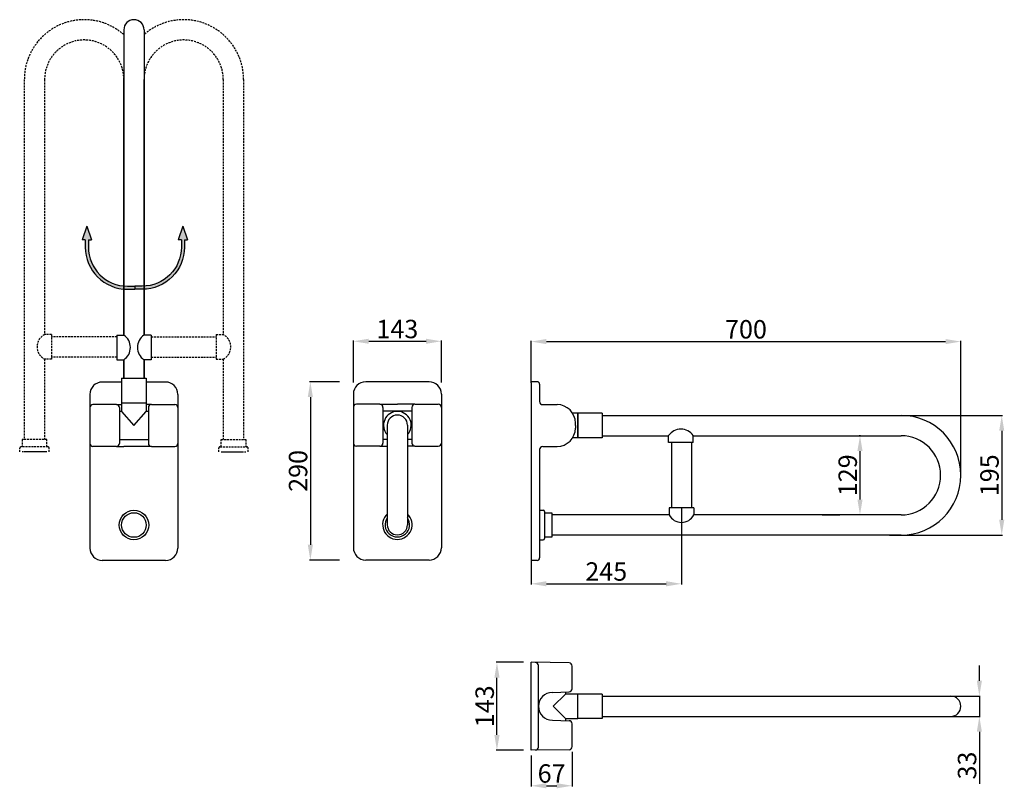
# Model space of a CAD drawing. Extents: x 1218 to 2822, y -332 to 919.
import ezdxf

# ---------------------------------------------------------------- set-up
doc = ezdxf.new("R2010")
doc.units = 0
doc.linetypes.add('ACAD_ISO10W100', pattern=[18, 12, -3, 0, -3])
doc.linetypes.add('NASCOSTA', pattern=[9.525, 6.35, -3.175])
doc.layers.get('0').update_dxf_attribs({"color": 250, "linetype": 'CONTINUOUS'})
doc.layers.get('DEFPOINTS').update_dxf_attribs({"linetype": 'CONTINUOUS'})
doc.layers.add('DISEGNO', color=250, linetype='CONTINUOUS')
doc.dimstyles.get("Standard").update_dxf_attribs({"dimtxt": 0.18, "dimasz": 0.18, "dimexe": 0.18, "dimexo": 0.0625, "dimgap": 0.09, "dimtad": 0, "dimtih": 1, "dimtoh": 1, "dimdec": 4, "dimzin": 0, "dimdsep": 46, "dimtxsty": 'Standard', "dimcen": 0.09, "dimadec": 0, "dimazin": 0, "dimtfac": 1, "dimtdec": 4, "dimtofl": 0, "dimtmove": 0, "dimatfit": 3, "dimfxl": 1, "dimtolj": 1, "dimtzin": 0, "dimarcsym": 0})

# ---------------------------------------------------------------- blocks, each defined once
blk = doc.blocks.new('*D8')
at = {"layer": 'DEFPOINTS', "color": 0}
for p in [(2750.9, 395.1), (2050.9, 329.7), (2750.9, 177.4)]:
    blk.add_point(p, dxfattribs=at)
at = {"layer": 'DISEGNO', "color": 0, "lineweight": -2}
for p, q in [((2050.9, 330.3), (2050.9, 396.4)), ((2075.9, 395.1), (2725.9, 395.1)), ((2750.9, 178), (2750.9, 396.4))]:
    blk.add_line(p, q, dxfattribs=at)
at = {"layer": 'DISEGNO', "color": 0}
for points in [[(2075.9, 399.3), (2075.9, 391), (2050.9, 395.1)], [(2725.9, 399.3), (2725.9, 391), (2750.9, 395.1)]]:
    blk.add_solid(points, dxfattribs=at)
at = {"layer": 'DISEGNO', "color": 0, "insert": (2400.9, 415.1), "char_height": 30, "attachment_point": 5}
blk.add_mtext('\\A1;700', dxfattribs=at)
blk = doc.blocks.new('*D9')
at = {"layer": 'DEFPOINTS', "color": 0}
for p in [(2587.8, 241.9), (2586.6, 112.9), (2587.8, 112.9)]:
    blk.add_point(p, dxfattribs=at)
at = {"layer": 'DISEGNO', "color": 0, "lineweight": -2}
for p, q in [((2587.2, 241.9), (2585.3, 241.9)), ((2586.6, 216.9), (2586.6, 137.9)), ((2587.2, 112.9), (2585.3, 112.9))]:
    blk.add_line(p, q, dxfattribs=at)
at = {"layer": 'DISEGNO', "color": 0}
for points in [[(2582.4, 216.9), (2590.8, 216.9), (2586.6, 241.9)], [(2582.4, 137.9), (2590.8, 137.9), (2586.6, 112.9)]]:
    blk.add_solid(points, dxfattribs=at)
at = {"layer": 'DISEGNO', "color": 0, "insert": (2566.6, 177.4), "char_height": 30, "attachment_point": 5, "rotation": 90}
blk.add_mtext('\\A1;129', dxfattribs=at)
blk = doc.blocks.new('*D10')
at = {"layer": 'DEFPOINTS', "color": 0}
for p in [(2653.4, 274.9), (2634.2, 79.9), (2817.5, 79.9)]:
    blk.add_point(p, dxfattribs=at)
at = {"layer": 'DISEGNO', "color": 0, "lineweight": -2}
for p, q in [((2654, 274.9), (2818.7, 274.9)), ((2817.5, 249.9), (2817.5, 104.9)), ((2634.8, 79.9), (2818.7, 79.9))]:
    blk.add_line(p, q, dxfattribs=at)
at = {"layer": 'DISEGNO', "color": 0}
for points in [[(2813.3, 249.9), (2821.6, 249.9), (2817.5, 274.9)], [(2813.3, 104.9), (2821.6, 104.9), (2817.5, 79.9)]]:
    blk.add_solid(points, dxfattribs=at)
at = {"layer": 'DISEGNO', "color": 0, "insert": (2797.5, 177.4), "char_height": 30, "attachment_point": 5, "rotation": 90}
blk.add_mtext('\\A1;195', dxfattribs=at)
blk = doc.blocks.new('*D11')
at = {"layer": 'DEFPOINTS', "color": 0}
for p in [(2295.9, 124.2), (2050.9, 38.8), (2295.9, 0.7)]:
    blk.add_point(p, dxfattribs=at)
at = {"layer": 'DISEGNO', "color": 0, "lineweight": -2}
for p, q in [((2295.9, 123.5), (2295.9, -0.5)), ((2050.9, 38.2), (2050.9, -0.5)), ((2075.9, 0.7), (2270.9, 0.7))]:
    blk.add_line(p, q, dxfattribs=at)
at = {"layer": 'DISEGNO', "color": 0}
for points in [[(2075.9, 4.9), (2075.9, -3.5), (2050.9, 0.7)], [(2270.9, 4.9), (2270.9, -3.5), (2295.9, 0.7)]]:
    blk.add_solid(points, dxfattribs=at)
at = {"layer": 'DISEGNO', "color": 0, "insert": (2173.4, 20.7), "char_height": 30, "attachment_point": 5}
blk.add_mtext('\\A1;245', dxfattribs=at)
blk = doc.blocks.new('*D12')
at = {"layer": 'DEFPOINTS', "color": 0}
for p in [(2117.9, -272.3), (2050.9, -278.3), (2117.9, -328.2)]:
    blk.add_point(p, dxfattribs=at)
at = {"layer": 'DISEGNO', "color": 0, "lineweight": -2}
for p, q in [((2050.9, -278.9), (2050.9, -329.4)), ((2117.9, -272.9), (2117.9, -329.4)), ((2075.9, -328.2), (2092.9, -328.2))]:
    blk.add_line(p, q, dxfattribs=at)
at = {"layer": 'DISEGNO', "color": 0}
for points in [[(2075.9, -324), (2075.9, -332.4), (2050.9, -328.2)], [(2092.9, -324), (2092.9, -332.4), (2117.9, -328.2)]]:
    blk.add_solid(points, dxfattribs=at)
at = {"layer": 'DISEGNO', "color": 0, "insert": (2084.4, -308.2), "char_height": 30, "attachment_point": 5}
blk.add_mtext('\\A1;67', dxfattribs=at)
blk = doc.blocks.new('*D13')
at = {"layer": 'DEFPOINTS', "color": 0}
for p in [(1995.4, -127.2), (2039.1, -127.2), (2039.1, -270.5)]:
    blk.add_point(p, dxfattribs=at)
at = {"layer": 'DISEGNO', "color": 0, "lineweight": -2}
for p, q in [((2038.5, -127.2), (1994.1, -127.2)), ((1995.4, -245.5), (1995.4, -152.2)), ((2038.5, -270.5), (1994.1, -270.5))]:
    blk.add_line(p, q, dxfattribs=at)
at = {"layer": 'DISEGNO', "color": 0}
for points in [[(1991.2, -152.2), (1999.6, -152.2), (1995.4, -127.2)], [(1991.2, -245.5), (1999.6, -245.5), (1995.4, -270.5)]]:
    blk.add_solid(points, dxfattribs=at)
at = {"layer": 'DISEGNO', "color": 0, "insert": (1975.4, -198.8), "char_height": 30, "attachment_point": 5, "rotation": 90}
blk.add_mtext('\\A1;143', dxfattribs=at)
blk = doc.blocks.new('*D14')
at = {"layer": 'DEFPOINTS', "color": 0}
for p in [(2734.4, -182.3), (2734.4, -215.3), (2781, -215.3)]:
    blk.add_point(p, dxfattribs=at)
at = {"layer": 'DISEGNO', "color": 0, "lineweight": -2}
for p, q in [((2781, -157.3), (2781, -132.3)), ((2735, -182.3), (2782.3, -182.3)), ((2781, -182.3), (2781, -215.3)), ((2735, -215.3), (2782.3, -215.3)), ((2781, -240.3), (2781, -325.3))]:
    blk.add_line(p, q, dxfattribs=at)
at = {"layer": 'DISEGNO', "color": 0}
for points in [[(2776.9, -157.3), (2785.2, -157.3), (2781, -182.3)], [(2776.9, -240.3), (2785.2, -240.3), (2781, -215.3)]]:
    blk.add_solid(points, dxfattribs=at)
at = {"layer": 'DISEGNO', "color": 0, "insert": (2761, -295.3), "char_height": 30, "attachment_point": 5, "rotation": 90}
blk.add_mtext('\\A1;33', dxfattribs=at)
blk = doc.blocks.new('A$C199B2148')
at = {"layer": 'DISEGNO'}
blk.add_hatch(color=256, dxfattribs=at).paths.add_polyline_path([(1.5, 20.6), (0, 16.15), (1, 16.15), (1, 13.73, 0.414214), (14.73, 0), (17.15, 0), (17.15, 1), (14.73, 1, -0.414214), (2, 13.73), (2, 16.15), (3, 16.15)])
for p, q in [((1.5, 20.6), (0, 16.15)), ((1.5, 20.6), (3, 16.15)), ((1, 16.15), (0, 16.15)), ((1, 16.15), (1, 13.73)), ((2, 16.15), (3, 16.15)), ((2, 16.15), (2, 13.73)), ((14.73, 1), (17.15, 1)), ((14.73, 0), (17.15, 0)), ((17.15, 1), (17.15, 0))]:
    blk.add_line(p, q, dxfattribs=at)
for radius in [13.73, 12.73]:
    blk.add_arc((14.73, 13.73), radius, 180, 270, dxfattribs=at)
blk = doc.blocks.new('*D16')
at = {"layer": 'DEFPOINTS', "color": 0}
for p in [(1739.8, 329.7), (1691.5, 39.3), (1739.8, 39.3)]:
    blk.add_point(p, dxfattribs=at)
at = {"layer": 'DISEGNO', "color": 0, "lineweight": -2}
for p, q in [((1739.2, 329.7), (1690.3, 329.7)), ((1691.5, 304.7), (1691.5, 64.3)), ((1739.2, 39.3), (1690.3, 39.3))]:
    blk.add_line(p, q, dxfattribs=at)
at = {"layer": 'DISEGNO', "color": 0}
for points in [[(1687.3, 304.7), (1695.7, 304.7), (1691.5, 329.7)], [(1687.3, 64.3), (1695.7, 64.3), (1691.5, 39.3)]]:
    blk.add_solid(points, dxfattribs=at)
at = {"layer": 'DISEGNO', "color": 0, "insert": (1671.5, 184.5), "char_height": 30, "attachment_point": 5, "rotation": 90}
blk.add_mtext('\\A1;290', dxfattribs=at)
blk = doc.blocks.new('*D17')
at = {"layer": 'DEFPOINTS', "color": 0}
for p in [(1904.9, 395.6), (1761.6, 327.7), (1904.9, 327.7)]:
    blk.add_point(p, dxfattribs=at)
at = {"layer": 'DISEGNO', "color": 0, "lineweight": -2}
for p, q in [((1761.6, 328.4), (1761.6, 396.9)), ((1786.6, 395.6), (1879.9, 395.6)), ((1904.9, 328.4), (1904.9, 396.9))]:
    blk.add_line(p, q, dxfattribs=at)
at = {"layer": 'DISEGNO', "color": 0}
for points in [[(1786.6, 399.8), (1786.6, 391.5), (1761.6, 395.6)], [(1879.9, 399.8), (1879.9, 391.5), (1904.9, 395.6)]]:
    blk.add_solid(points, dxfattribs=at)
at = {"layer": 'DISEGNO', "color": 0, "insert": (1833.2, 415.6), "char_height": 30, "attachment_point": 5}
blk.add_mtext('\\A1;143', dxfattribs=at)

msp = doc.modelspace()

# ---------------------------------------------------------------- linework, layer by layer
at = {"color": 0, "linetype": 'ByBlock'}
for p, q in [((2525.2, 241.9), (2554, 241.9)), ((2525.2, 112.9), (2554, 112.9))]:
    msp.add_line(p, q, dxfattribs=at)
at = {"layer": 'DEFPOINTS', "color": 0, "linetype": 'ACAD_ISO10W100', "ltscale": 2}
for p in [(1323.2, 919.3), (1485.2, 919.3)]:
    msp.add_point(p, dxfattribs=at)
at = {"layer": 'DEFPOINTS', "color": 0, "linetype": 'ByBlock'}
for p in [(1387.7, 821.8), (1810.7, 291.4), (2653.4, 274.9), (2050.9, 258.4), (2518.9, 241.9), (2050.9, 225.9), (2050.9, 225.9), (2750.9, 177.4), (2064.9, 116.4), (2518.9, 112.9), (2541.5, 112.9), (2064.9, 96.4), (1833.2, 76.9), (2064.9, 76.4), (2634.2, 79.9), (2050.9, -131.3), (2050.9, -198.8), (2050.9, -198.8), (2050.9, -243.8), (2050.9, -266.3), (2050.9, -266.3), (2050.9, -266.3), (2050.9, -266.3)]:
    msp.add_point(p, dxfattribs=at)
at = {"layer": 'DEFPOINTS', "color": 0, "linetype": 'NASCOSTA', "ltscale": 0.5}
for p in [(1225.7, 802.6), (1282.2, 802.6), (1582.7, 802.6), (1222.2, 215.5), (1242.2, 215.5), (1262.2, 215.5), (1546.2, 215.5), (1566.2, 215.5), (1586.2, 215.5)]:
    msp.add_point(p, dxfattribs=at)
at = {"layer": 'DISEGNO'}
for p, q in [((1387.7, 902.8), (1387.7, 405.6)), ((1420.7, 902.8), (1420.7, 405.6)), ((1387.7, 405.6), (1387.7, 821.8)), ((1420.7, 405.6), (1420.7, 821.8)), ((1376.3, 405.6), (1376.3, 365.6)), ((1376.3, 405.6), (1387.7, 405.6)), ((1432, 405.6), (1420.7, 405.6)), ((1432, 405.6), (1432, 365.6)), ((1376.3, 365.6), (1387.7, 365.6)), ((1387.7, 335.3), (1387.7, 365.6)), ((1387.7, 365.6), (1387.7, 335.3)), ((1432, 365.6), (1420.7, 365.6)), ((1420.7, 335.3), (1420.7, 365.6)), ((1420.7, 365.6), (1420.7, 335.3)), ((1384.2, 329.2), (1352.5, 329.2)), ((1384.2, 335.3), (1424.2, 335.3)), ((1384.2, 335.3), (1384.2, 295.3)), ((1387.7, 335.3), (1420.7, 335.3)), ((1424.2, 335.3), (1424.2, 295.3)), ((1455.8, 329.2), (1424.2, 329.2)), ((1884.9, 329.7), (1781.6, 329.7)), ((2050.9, 327.7), (2050.9, 329.7)), ((2060.9, 329.7), (2050.9, 329.7)), ((2050.9, 327.7), (2050.9, 38.8)), ((2064.9, 325.7), (2064.9, 297.5)), ((1332.5, 309.2), (1332.5, 58.8)), ((1475.8, 309.2), (1475.8, 241.9)), ((1761.6, 309.7), (1761.6, 59.3)), ((1904.9, 309.7), (1904.9, 242.4)), ((1375.7, 292.5), (1337.5, 292.5)), ((1375.7, 292.5), (1384.2, 292.5)), ((1384.2, 295.3), (1424.2, 295.3)), ((1384.2, 295.3), (1384.2, 281.4)), ((1424.2, 295.3), (1424.2, 281.4)), ((1432.7, 292.5), (1424.2, 292.5)), ((1432.7, 292.5), (1470.8, 292.5)), ((1804.7, 293), (1766.6, 293)), ((1804.7, 293), (1833.2, 293)), ((1861.7, 293), (1833.2, 293)), ((1861.7, 293), (1899.9, 293)), ((2069.9, 292.5), (2093.2, 292.5)), ((1380.7, 287.5), (1380.7, 229.3)), ((1384.2, 281.4), (1380.7, 281.4)), ((1384.2, 281.4), (1404.2, 258.4)), ((1404.2, 258.4), (1424.2, 281.4)), ((1427.7, 281.4), (1424.2, 281.4)), ((1427.7, 287.5), (1427.7, 241.9)), ((1809.7, 288), (1809.7, 229.8)), ((1856.7, 281.9), (1809.7, 281.9)), ((1856.7, 288), (1856.7, 242.4)), ((2126.9, 278.4), (2118.6, 278.4)), ((2126.9, 278.4), (2118.6, 278.4)), ((2126.9, 238.4), (2126.9, 278.4)), ((2126.9, 278.4), (2126.9, 238.4)), ((2166.9, 278.4), (2126.9, 278.4)), ((2126.9, 238.4), (2126.9, 278.4)), ((2126.9, 274.9), (2126.9, 241.9)), ((2166.9, 278.4), (2166.9, 238.4)), ((2166.9, 274.9), (2653.4, 274.9)), ((1816.7, 258.9), (1816.7, 96.9)), ((1849.7, 258.9), (1849.7, 96.9)), ((2123.2, 258.4), (2123.2, 262.5)), ((2123.2, 258.4), (2123.2, 254.3)), ((1427.7, 241.9), (1427.7, 229.3)), ((1475.8, 241.9), (1475.8, 58.8)), ((1856.7, 242.4), (1856.7, 229.8)), ((1904.9, 242.4), (1904.9, 59.3)), ((2166.9, 241.9), (2275, 241.9)), ((2275, 230.6), (2275, 241.9)), ((2315, 230.6), (2315, 241.9)), ((2315, 241.9), (2653.4, 241.9)), ((1387.7, 235.3), (1380.7, 235.3)), ((1427.7, 235.3), (1387.7, 235.3)), ((1804.7, 224.8), (1766.6, 224.8)), ((1804.7, 224.8), (1816.7, 224.8)), ((1816.7, 235.8), (1809.7, 235.8)), ((1856.7, 235.8), (1849.7, 235.8)), ((1861.7, 224.8), (1849.7, 224.8)), ((1861.7, 224.8), (1899.9, 224.8)), ((2126.9, 238.4), (2118.6, 238.4)), ((2126.9, 238.4), (2118.6, 238.4)), ((2166.9, 238.4), (2126.9, 238.4)), ((2315, 230.6), (2275, 230.6)), ((2279.4, 230.6), (2279.4, 124.2)), ((2312.4, 230.6), (2312.4, 124.2)), ((1375.7, 224.3), (1337.5, 224.3)), ((1375.7, 224.3), (1387.7, 224.3)), ((1432.7, 224.3), (1387.7, 224.3)), ((1432.7, 224.3), (1470.8, 224.3)), ((2064.9, 219.3), (2064.9, 42.8)), ((2069.9, 224.3), (2093.2, 224.3)), ((2064.9, 120.4), (2070.9, 120.4)), ((2064.9, 116.4), (2064.9, 76.4)), ((2064.9, 112.9), (2064.9, 79.9)), ((2072.9, 118.4), (2072.9, 74.4)), ((2072.9, 116.4), (2084.9, 116.4)), ((2084.9, 116.4), (2084.9, 76.4)), ((2275.9, 112.9), (2084.9, 112.9)), ((2275.9, 124.2), (2275.9, 112.9)), ((2315.9, 124.2), (2275.9, 124.2)), ((2315.9, 124.2), (2315.9, 112.9)), ((2653.4, 112.9), (2315.9, 112.9)), ((2064.9, 72.4), (2070.9, 72.4)), ((2084.9, 76.4), (2072.9, 76.4)), ((2653.4, 79.9), (2084.9, 79.9)), ((1455.8, 38.8), (1352.5, 38.8)), ((1884.9, 39.3), (1781.6, 39.3)), ((2060.9, 38.8), (2050.9, 38.8)), ((2050.9, -270.5), (2050.9, -127.2)), ((2113, -128.2), (2050.9, -127.2)), ((2062.9, -265.2), (2062.9, -132.5)), ((2117.9, -170.3), (2117.9, -133.2)), ((2085.6, -176.3), (2112.9, -175.3)), ((2106.9, -175.6), (2106.9, -178.8)), ((2106.9, -178.8), (2086.9, -198.8)), ((2126.9, -178.8), (2106.9, -178.8)), ((2126.9, -218.8), (2126.9, -178.8)), ((2126.9, -218.8), (2126.9, -178.8)), ((2166.9, -178.8), (2126.9, -178.8)), ((2166.9, -178.8), (2166.9, -218.8)), ((2166.9, -182.3), (2734.4, -182.3)), ((2106.9, -218.8), (2086.9, -198.8)), ((2085.6, -221.3), (2112.9, -222.3)), ((2106.9, -218.8), (2126.9, -218.8)), ((2106.9, -218.8), (2106.9, -222.1)), ((2166.9, -218.8), (2126.9, -218.8)), ((2166.9, -215.3), (2734.4, -215.3)), ((2117.9, -264.5), (2117.9, -227.3)), ((2113, -269.5), (2050.9, -270.5))]:
    msp.add_line(p, q, dxfattribs=at)
at = {"layer": 'DISEGNO', "linetype": 'NASCOSTA', "ltscale": 0.5}
for p, q in [((1225.7, 821.8), (1225.7, 235.5)), ((1258.7, 821.8), (1258.7, 406.5)), ((1549.7, 821.8), (1549.7, 406.5)), ((1582.7, 821.8), (1582.7, 235.5)), ((1270, 406.5), (1258.7, 406.5)), ((1270, 406.5), (1270, 366.5)), ((1376.3, 403), (1270, 403)), ((1432, 403), (1538.3, 403)), ((1538.3, 406.5), (1549.7, 406.5)), ((1538.3, 406.5), (1538.3, 366.5)), ((1376.3, 370), (1270, 370)), ((1432, 370), (1538.3, 370)), ((1270, 366.5), (1258.7, 366.5)), ((1258.7, 366.5), (1258.7, 235.5)), ((1538.3, 366.5), (1549.7, 366.5)), ((1549.7, 366.5), (1549.7, 235.5)), ((1262.2, 235.5), (1222.2, 235.5)), ((1222.2, 235.5), (1222.2, 223.5)), ((1262.2, 223.5), (1262.2, 235.5)), ((1546.2, 223.5), (1546.2, 235.5)), ((1546.2, 235.5), (1586.2, 235.5)), ((1586.2, 235.5), (1586.2, 223.5)), ((1218.2, 215.5), (1218.2, 221.5)), ((1264.2, 223.5), (1220.2, 223.5)), ((1262.2, 215.5), (1222.2, 215.5)), ((1258.7, 215.5), (1225.7, 215.5)), ((1266.2, 215.5), (1266.2, 221.5)), ((1542.2, 215.5), (1542.2, 221.5)), ((1544.2, 223.5), (1588.2, 223.5)), ((1546.2, 215.5), (1586.2, 215.5)), ((1549.7, 215.5), (1582.7, 215.5)), ((1590.2, 215.5), (1590.2, 221.5))]:
    msp.add_line(p, q, dxfattribs=at)
at = {"layer": 'DISEGNO'}
for radius in [24, 20]:
    msp.add_circle((1404.2, 96.4), radius, dxfattribs=at)
at = {"layer": 'DISEGNO', "linetype": 'NASCOSTA', "ltscale": 0.5}
for centre, radius, start, end in [((1323.2, 821.8), 97.5, 48.5827, 180), ((1485.2, 821.8), 97.5, 0, 131.4173), ((1323.2, 821.8), 64.5, 0, 180), ((1485.2, 821.8), 64.5, 0, 180), ((1268.8, 386.5), 22.4, 116.8267, 243.1733), ((1539.5, 386.5), 22.4, 296.8267, 63.1733), ((1220.2, 221.5), 2, 90, 180), ((1264.2, 221.5), 2, 0, 90), ((1544.2, 221.5), 2, 90, 180), ((1588.2, 221.5), 2, 0, 90)]:
    msp.add_arc(centre, radius, start, end, dxfattribs=at)
at = {"layer": 'DISEGNO'}
for centre, radius, start, end in [((1404.2, 902.8), 16.5, 0, 180), ((1374.5, 385.6), 24, 303.4079, 56.5921), ((1433.8, 385.6), 24, 123.4079, 236.5921), ((1352.5, 309.2), 20, 90, 180), ((1455.8, 309.2), 20, 0, 90), ((1781.6, 309.7), 20, 90, 180), ((1884.9, 309.7), 20, 0, 90), ((2060.9, 325.7), 4, 0, 90), ((1337.5, 287.5), 5, 90, 180), ((1375.7, 287.5), 5, 0, 90), ((1432.7, 287.5), 5, 90, 180), ((1470.8, 287.5), 5, 0, 90), ((1766.6, 288), 5, 90, 180), ((1804.7, 288), 5, 0, 90), ((1861.7, 288), 5, 90, 180), ((1899.9, 288), 5, 0, 90), ((2069.9, 297.5), 5, 180, 270), ((2093.2, 262.5), 30, 0, 90), ((1833.2, 258.9), 22.5, 90, 222.8334), ((1833.2, 258.9), 16.5, 90, 180), ((1833.2, 258.9), 22.5, 317.1666, 90), ((1833.2, 258.9), 16.5, 0, 90), ((2653.4, 177.4), 97.5, 270, 90), ((2093.2, 254.3), 30, 270, 0), ((2295, 228.7), 24, 33.4079, 146.5921), ((2653.4, 177.4), 64.5, 270, 90), ((1337.5, 229.3), 5, 180, 270), ((1375.7, 229.3), 5, 270, 0), ((1432.7, 229.3), 5, 180, 270), ((1470.8, 229.3), 5, 270, 0), ((1766.6, 229.8), 5, 180, 270), ((1804.7, 229.8), 5, 270, 0), ((1861.7, 229.8), 5, 180, 270), ((1899.9, 229.8), 5, 270, 0), ((2069.9, 219.3), 5, 90, 180), ((1833.2, 96.9), 24, 133.4325, 46.5675), ((2070.9, 118.4), 2, 0, 90), ((2295.9, 123), 22.4, 206.8267, 333.1733), ((1833.2, 96.9), 20, 145.5885, 34.4115), ((1833.2, 96.9), 16.5, 180, 0), ((2070.9, 74.4), 2, 270, 0), ((1352.5, 58.8), 20, 180, 270), ((1455.8, 58.8), 20, 270, 0), ((1781.6, 59.3), 20, 180, 270), ((1884.9, 59.3), 20, 270, 0), ((2060.9, 42.8), 4, 270, 0), ((2057.9, -132.5), 5, 0, 88.162), ((2112.9, -133.2), 5, 0, 88.162), ((2085.6, -198.8), 22.5, 90, 270), ((2112.9, -170.3), 5, 270, 0), ((2734.4, -198.8), 16.5, 270, 90), ((2112.9, -227.3), 5, 0, 90), ((2057.9, -265.2), 5, 271.838, 0), ((2112.9, -264.5), 5, 271.838, 0)]:
    msp.add_arc(centre, radius, start, end, dxfattribs=at)

# ---------------------------------------------------------------- block references
at = {"layer": 'DISEGNO', "yscale": 5, "zscale": 5.000000000000026}
for p, xscale in [((1320, 480.3), 5), ((1491.5, 480.3), -5)]:
    msp.add_blockref('A$C199B2148', p, dxfattribs=dict(at, xscale=xscale))

# ---------------------------------------------------------------- dimensions: what is measured, and where the dimension line sits
at = {"layer": 'DISEGNO'}
for base, p1, p2, picture, middle in [((1904.9, 395.6), (1761.6, 327.7), (1904.9, 327.7), '*D17', (1833.2, 415.6)), ((2750.9, 395.1), (2050.9, 329.7), (2750.9, 177.4), '*D8', (2400.9, 415.1)), ((2295.9, 0.7), (2050.9, 38.8), (2295.9, 124.2), '*D11', (2173.4, 20.7)), ((2117.9, -328.2), (2050.9, -278.3), (2117.9, -272.3), '*D12', (2084.4, -308.2))]:
    dim = msp.add_linear_dim(base=base, p1=p1, p2=p2, dimstyle='Standard', override={"dimtxt": 30, "dimasz": 25, "dimexe": 1.25, "dimexo": 0.625, "dimgap": 5, "dimtad": 1, "dimtih": 0, "dimtoh": 0, "dimdec": 0, "dimzin": 8, "dimlunit": 6, "dimpost": '\\X', "dimcen": 2.5, "dimtdec": 0, "dimtofl": 1}, dxfattribs=at)
    dim.commit()
    dim.dimension.update_dxf_attribs({"geometry": picture, "text_midpoint": middle})
for base, p1, p2, picture, middle in [((1691.5, 39.3), (1739.8, 329.7), (1739.8, 39.3), '*D16', (1671.5, 184.5)), ((2817.5, 79.9), (2653.4, 274.9), (2634.2, 79.9), '*D10', (2797.5, 177.4)), ((2586.6, 112.9), (2587.8, 241.9), (2587.8, 112.9), '*D9', (2566.6, 177.4)), ((1995.4, -127.2), (2039.1, -270.5), (2039.1, -127.2), '*D13', (1975.4, -198.8)), ((2781, -215.3), (2734.4, -182.3), (2734.4, -215.3), '*D14', (2761, -295.3))]:
    dim = msp.add_linear_dim(base=base, p1=p1, p2=p2, angle=90, dimstyle='Standard', override={"dimtxt": 30, "dimasz": 25, "dimexe": 1.25, "dimexo": 0.625, "dimgap": 5, "dimtad": 1, "dimtih": 0, "dimtoh": 0, "dimdec": 0, "dimzin": 8, "dimlunit": 6, "dimpost": '\\X', "dimcen": 2.5, "dimtdec": 0, "dimtofl": 1}, dxfattribs=at)
    dim.commit()
    dim.dimension.update_dxf_attribs({"geometry": picture, "text_midpoint": middle})

doc.saveas('drawing.dxf')
